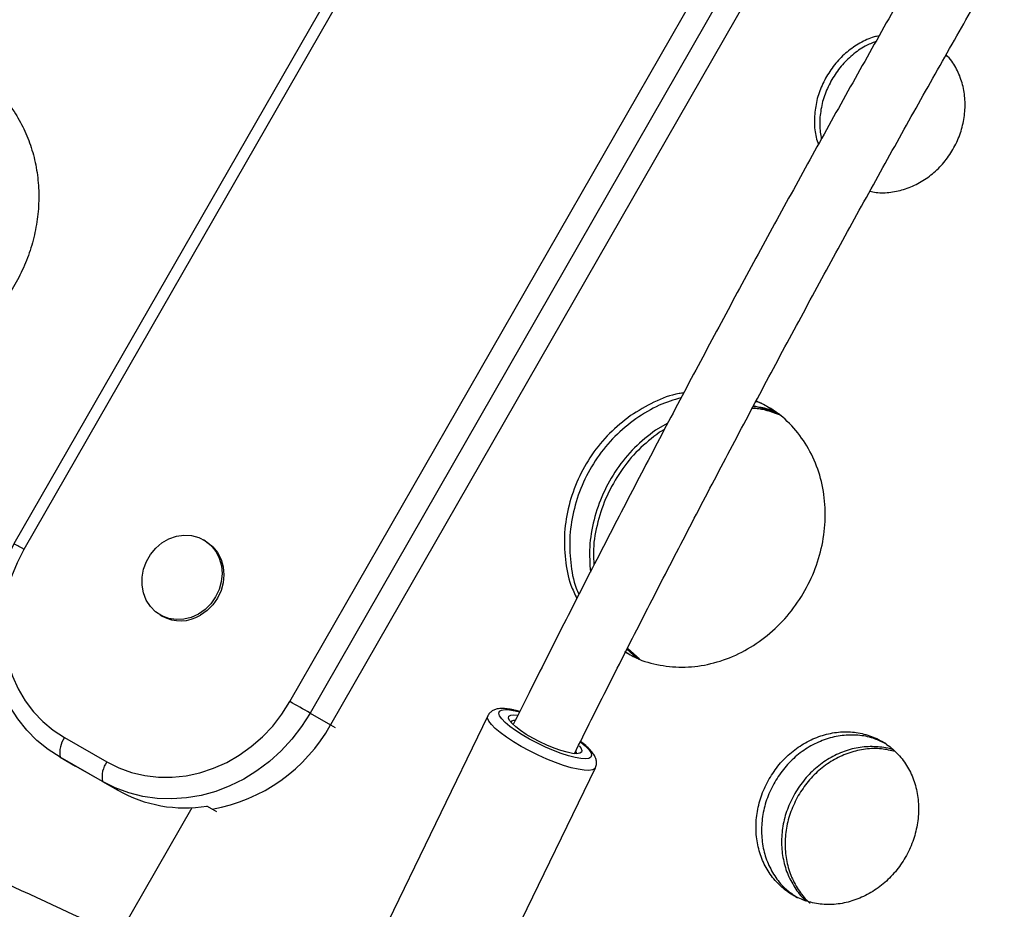
# Model space of a CAD drawing. Units: inches. Extents: x 220 to 1848, y 166 to 888.
# Drawn here: x 657 to 666, y 468 to 476 of the extents above; entities that cross this region are included whole.
import ezdxf

# ---------------------------------------------------------------- set-up
doc = ezdxf.new("R2010")
doc.units = ezdxf.units.IN
doc.header["$MEASUREMENT"] = 0
doc.layers.add('CONTOUR', color=7, linetype='Continuous')

msp = doc.modelspace()

# ---------------------------------------------------------------- linework, layer by layer
at = {"layer": 'CONTOUR'}
for p, q in [((661.88805, 479.21656), (657.32932, 471.26481)), ((661.97948, 479.16378), (657.42101, 471.21249)), ((659.87711, 469.80636), (664.43045, 477.74871)), ((664.61546, 477.64189), (660.06242, 469.70007)), ((664.80468, 477.53265), (660.2517, 469.59092)), ((664.37052, 472.47396), (664.15669, 472.53817)), ((664.35908, 472.48424), (664.3006, 472.51723)), ((663.36484, 472.37852), (663.25285, 472.31434)), ((663.33472, 472.32104), (663.28783, 472.29414)), ((659.09757, 471.28971), (659.07982, 471.29994)), ((658.68017, 470.60692), (658.69792, 470.59668)), ((662.97507, 470.2646), (663.00717, 470.24649)), ((662.98783, 470.28965), (663.07908, 470.20777)), ((662.98952, 470.29296), (663.09947, 470.19444)), ((662.99337, 470.3005), (663.10565, 470.19979)), ((660.06242, 469.70007), (660.2517, 469.59092)), ((661.7044, 469.67613), (660.54276, 467.27851)), ((660.2517, 469.59092), (660.29371, 469.56669)), ((657.79579, 469.47319), (658.18609, 469.24975)), ((658.14549, 469.0691), (657.75519, 469.29254)), ((657.75519, 469.29254), (657.89715, 469.21068)), ((658.28745, 468.98723), (657.89715, 469.21068)), ((661.71951, 467.17907), (662.69646, 469.19547)), ((658.14549, 469.0691), (658.28745, 468.98723)), ((658.29632, 467.64636), (658.97284, 468.82641)), ((659.15787, 468.81326), (659.11055, 468.84055)), ((659.20237, 468.7876), (659.15787, 468.81326))]:
    msp.add_line(p, q, dxfattribs=at)
at = {"layer": 'CONTOUR', "flags": 128}
for points in [[(659.033, 470.61422), (658.96643, 470.58379), (658.89674, 470.56672), (658.82644, 470.56363), (658.75808, 470.57463), (658.69412, 470.59932), (658.63689, 470.63681), (658.58844, 470.68574), (658.55052, 470.74434), (658.52452, 470.81051), (658.51136, 470.88183), (658.51153, 470.95575), (658.52501, 471.02958), (658.55133, 471.10066), (658.58952, 471.16642), (658.63821, 471.22448), (658.69564, 471.27274), (658.75974, 471.30946), (658.82818, 471.33332), (658.89849, 471.34344), (658.96814, 471.33947), (659.03459, 471.32154), (659.09547, 471.29032), (659.14855, 471.24691), (659.19193, 471.1929), (659.22403, 471.13023), (659.2437, 471.06117), (659.25023, 470.98822), (659.24337, 470.91401), (659.22338, 470.84123), (659.19098, 470.7725), (659.14734, 470.71031), (659.09404, 470.6569), (659.033, 470.61422)], [(657.75519, 469.29254), (657.64402, 469.36452), (657.5411, 469.44833), (657.44742, 469.54317), (657.3639, 469.64813), (657.29133, 469.7622), (657.23041, 469.88428), (657.18173, 470.01319), (657.14575, 470.14769), (657.12283, 470.28649), (657.11319, 470.42826), (657.11691, 470.57161), (657.13397, 470.71518), (657.16419, 470.85758), (657.20729, 470.99745), (657.26285, 471.13342), (657.33034, 471.2642)], [(659.09757, 471.28971), (659.11321, 471.28008), (659.1663, 471.23668), (659.20967, 471.18266), (659.24178, 471.12), (659.26145, 471.05094), (659.26797, 470.97799), (659.26112, 470.90378), (659.24113, 470.83099), (659.20873, 470.76226), (659.16509, 470.70007), (659.11178, 470.64667), (659.05075, 470.60398)], [(657.42101, 471.21249), (657.35788, 471.08925), (657.30675, 470.96089), (657.26819, 470.82881), (657.24263, 470.69445), (657.23033, 470.55929), (657.23144, 470.4248), (657.24595, 470.29247), (657.27369, 470.16374), (657.31436, 470.04001), (657.36751, 469.92266), (657.43257, 469.81296), (657.50882, 469.71211), (657.59542, 469.62123), (657.69143, 469.54129), (657.79579, 469.47319)], [(657.75519, 469.29254), (657.64402, 469.36452), (657.5411, 469.44833), (657.44742, 469.54317), (657.3639, 469.64813), (657.29133, 469.7622), (657.23041, 469.88428), (657.18173, 470.01319), (657.14575, 470.14769), (657.12283, 470.28649), (657.11319, 470.42826), (657.11691, 470.57161), (657.12557, 470.6579)], [(658.18609, 469.24975), (658.29766, 469.19422), (658.41523, 469.15189), (658.53749, 469.1232), (658.66311, 469.10847), (658.79071, 469.10787), (658.91891, 469.12141), (659.04628, 469.14892), (659.17144, 469.19012), (659.29301, 469.24455), (659.40967, 469.31161), (659.52013, 469.39057), (659.62319, 469.48056), (659.71771, 469.58061), (659.80266, 469.68961), (659.87711, 469.80636)], [(660.06242, 469.70007), (659.98366, 469.57575), (659.89438, 469.45908), (659.79544, 469.35118), (659.6878, 469.25311), (659.57249, 469.16579), (659.45061, 469.09007), (659.32336, 469.02669), (659.19195, 468.97624), (659.05764, 468.93922), (658.92173, 468.91599), (658.78554, 468.90676), (658.65036, 468.91163), (658.51751, 468.93054), (658.38825, 468.96333), (658.26385, 469.00966), (658.14549, 469.0691)], [(660.06242, 469.70007), (659.98366, 469.57575), (659.89438, 469.45908), (659.79544, 469.35118), (659.6878, 469.25311), (659.57249, 469.16579), (659.45061, 469.09007), (659.32336, 469.02669), (659.19195, 468.97624), (659.05764, 468.93922), (658.92173, 468.91599), (658.78554, 468.90676), (658.65036, 468.91163), (658.51751, 468.93054), (658.38825, 468.96333), (658.26385, 469.00966), (658.14549, 469.0691)], [(662.63632, 469.28187), (662.60505, 469.27725), (662.56249, 469.27953), (662.50995, 469.28867), (662.44902, 469.30437), (662.38156, 469.32616), (662.3096, 469.35337), (662.23535, 469.38519), (662.16105, 469.42064), (662.08896, 469.45865), (662.02127, 469.49806), (661.96005, 469.53768), (661.90714, 469.5763), (661.86416, 469.61274), (661.83242, 469.6459), (661.81287, 469.67478), (661.80611, 469.69849), (661.81235, 469.71632), (661.8314, 469.72772), (661.86267, 469.73235), (661.90523, 469.73006), (661.95777, 469.72093), (661.99652, 469.71145)], [(662.55247, 469.32832), (662.52397, 469.32458), (662.48432, 469.32777), (662.43505, 469.33776), (662.37804, 469.35417), (662.31549, 469.37637), (662.24981, 469.40351), (662.18351, 469.43454), (662.11915, 469.46827), (662.05919, 469.5034), (662.00595, 469.53858), (661.96147, 469.57247), (661.92745, 469.60376), (661.90521, 469.63124), (661.8956, 469.65386), (661.89899, 469.67076), (661.91524, 469.68128), (661.94374, 469.68501), (661.97982, 469.68234)], [(662.66997, 469.17572), (662.63677, 469.17046), (662.59227, 469.17206), (662.53763, 469.1805), (662.47425, 469.19554), (662.40377, 469.21681), (662.32803, 469.24375), (662.24899, 469.27567), (662.16869, 469.31173), (662.08921, 469.35101), (662.01261, 469.39248), (661.94088, 469.43508), (661.87587, 469.47769), (661.81926, 469.51922), (661.77253, 469.55858), (661.73688, 469.59477), (661.71323, 469.62684), (661.7022, 469.65396), (661.70408, 469.67544), (661.70426, 469.67583)], [(662.56151, 469.43257), (662.60356, 469.39685), (662.6353, 469.36369), (662.65485, 469.33481), (662.66161, 469.3111), (662.65537, 469.29327), (662.63632, 469.28187)], [(662.51864, 469.34182), (662.51932, 469.33934), (662.5183, 469.32439)], [(662.5466, 469.39898), (662.56251, 469.37835), (662.57212, 469.35573), (662.56873, 469.33883), (662.55247, 469.32832)], [(662.69645, 469.19545), (662.69101, 469.18773), (662.66997, 469.17572)]]:
    msp.add_lwpolyline(points, dxfattribs=at)
at = {"layer": 'CONTOUR'}
for centre, radius, start, end in [((649.86298, 458.07516), 15.1563, 60.08777, 60.486843), ((658.86805, 470.90404), 0.3513, 241.03451, 301.336409), ((595.22794, 356.8777), 130.12455, 60.115749, 60.2098127), ((661.94597, 469.59564), 0.03636, 79.630691, 145.558584), ((658.89192, 470.34543), 1.55508, 279.846963, 330.97499), ((657.99669, 469.33315), 0.24489, 145.119992, 189.545299), ((658.38698, 469.10971), 0.24489, 145.119992, 189.545299), ((658.90775, 470.08523), 1.2611, 240.53623, 279.254196)]:
    msp.add_arc(centre, radius, start, end, dxfattribs=at)
for points, knots in [([(689.46842, 475.39808), (689.29504, 475.55187), (688.79245, 475.99767), (687.95753, 476.73019), (686.96243, 477.59329), (685.96338, 478.44922), (684.96054, 479.29801), (683.95399, 480.13957), (682.9438, 480.97383), (681.93008, 481.80072), (680.9129, 482.62016), (679.89235, 483.43209), (678.86852, 484.23643), (677.8415, 485.03311), (676.81138, 485.82207), (675.77825, 486.60323), (674.74219, 487.37653), (673.70329, 488.14191), (672.66165, 488.89929), (671.61736, 489.64861), (670.57049, 490.3898), (669.52115, 491.12281), (668.46942, 491.84756), (667.4154, 492.564), (666.35917, 493.27206), (665.30083, 493.97168), (664.24046, 494.6628), (663.17817, 495.34536), (662.11403, 496.0193), (661.04814, 496.68456), (659.9806, 497.34108), (658.91149, 497.98882), (657.84091, 498.6277), (656.76894, 499.25768), (655.69569, 499.87869), (654.62125, 500.4907), (653.54569, 501.09363), (652.46913, 501.68745), (651.39165, 502.2721), (650.31334, 502.84752), (649.2343, 503.41367), (648.15462, 503.97049), (647.07439, 504.51795), (645.99371, 505.05599), (644.91267, 505.58456), (643.83136, 506.10362), (642.74987, 506.61312), (641.66831, 507.11302), (640.58675, 507.60327), (639.5053, 508.08383), (638.42405, 508.55467), (637.34309, 509.01572), (636.26251, 509.46697), (635.18241, 509.90836), (634.10288, 510.33986), (633.02402, 510.76143), (631.94591, 511.17304), (630.86865, 511.57463), (629.79234, 511.96619), (628.71706, 512.34768), (627.64291, 512.71906), (626.56998, 513.0803), (625.49836, 513.43135), (624.42815, 513.77226), (623.35947, 514.10273), (622.29475, 514.42292), (621.5872, 514.6275), (621.23467, 514.72942)], [0, 0, 0, 0, 0.0081606, 0.0236563, 0.039152, 0.0546479, 0.0701438, 0.0856398, 0.1011359, 0.116632, 0.1321283, 0.1476247, 0.1631211, 0.1786177, 0.1941144, 0.2096111, 0.225108, 0.240605, 0.2561021, 0.2715993, 0.2870967, 0.3025941, 0.3180917, 0.3335894, 0.3490873, 0.3645852, 0.3800833, 0.3955815, 0.4110799, 0.4265784, 0.442077, 0.4575757, 0.4730746, 0.4885737, 0.5040728, 0.5195722, 0.5350716, 0.5505712, 0.5660709, 0.5815708, 0.5970708, 0.6125709, 0.6280712, 0.6435716, 0.6590721, 0.6745728, 0.6900736, 0.7055745, 0.7210755, 0.7365767, 0.7520779, 0.7675793, 0.7830808, 0.7985824, 0.8140841, 0.8295858, 0.8450877, 0.8605896, 0.8760916, 0.8915936, 0.9070958, 0.9225979, 0.9381001, 0.9536023, 0.9691045, 0.9846067, 1, 1, 1, 1]), ([(611.11883, 497.20826), (611.25894, 497.07326), (611.66502, 496.68198), (612.34458, 496.03721), (613.16063, 495.27522), (613.98645, 494.51707), (614.82182, 493.76276), (615.6667, 493.01237), (616.521, 492.26596), (617.38466, 491.52359), (618.25759, 490.78533), (619.13973, 490.05125), (620.031, 489.3214), (620.93131, 488.59584), (621.84059, 487.87465), (622.75876, 487.15788), (623.68574, 486.4456), (624.62145, 485.73785), (625.56581, 485.03472), (626.51874, 484.33625), (627.48015, 483.6425), (628.44995, 482.95354), (629.42808, 482.26942), (630.41443, 481.59021), (631.40893, 480.91595), (632.41149, 480.24672), (633.42201, 479.58256), (634.44043, 478.92353), (635.46663, 478.26969), (636.50055, 477.6211), (637.54208, 476.9778), (638.59113, 476.33986), (639.64763, 475.70734), (640.71146, 475.08027), (641.78255, 474.45873), (642.8608, 473.84275), (643.94611, 473.2324), (645.03839, 472.62772), (646.13755, 472.02878), (647.2435, 471.43561), (648.35613, 470.84827), (649.47535, 470.26681), (650.60106, 469.69128), (651.73317, 469.12173), (652.87157, 468.55821), (654.01618, 468.00077), (655.16688, 467.44945), (656.32359, 466.9043), (657.4862, 466.36537), (658.65461, 465.8327), (659.82871, 465.30634), (661.00842, 464.78634), (662.19362, 464.27273), (663.38421, 463.76557), (664.5801, 463.2649), (665.78117, 462.77075), (666.98733, 462.28318), (668.19846, 461.80222), (669.41447, 461.32792), (670.63525, 460.86031), (671.8607, 460.39944), (673.0907, 459.94534), (674.32516, 459.49806), (675.56394, 459.0576), (676.80704, 458.62417), (678.05121, 458.19811), (678.88309, 457.92024), (679.29764, 457.78177)], [0, 0, 0, 0, 0.0081659, 0.0236675, 0.0391692, 0.0546709, 0.0701727, 0.0856744, 0.1011761, 0.1166778, 0.1321794, 0.1476811, 0.1631826, 0.1786841, 0.1941856, 0.2096869, 0.2251882, 0.2406894, 0.2561906, 0.2716916, 0.2871925, 0.3026933, 0.318194, 0.3336946, 0.349195, 0.3646954, 0.3801956, 0.3956957, 0.4111957, 0.4266956, 0.4421953, 0.4576949, 0.4731943, 0.4886937, 0.5041928, 0.5196919, 0.5351908, 0.5506896, 0.5661883, 0.5816868, 0.5971853, 0.6126835, 0.6281817, 0.6436797, 0.6591776, 0.6746754, 0.690173, 0.7056706, 0.721168, 0.7366653, 0.7521624, 0.7676595, 0.7831564, 0.7986533, 0.81415, 0.8296467, 0.8451432, 0.8606396, 0.876136, 0.8916322, 0.9071284, 0.9226244, 0.9381204, 0.9536163, 0.9691121, 0.9846078, 1, 1, 1, 1]), ([(690.73943, 475.34478), (690.61784, 475.46118), (690.38475, 475.68432), (690.04902, 476.00309), (689.74296, 476.2921), (689.46675, 476.55151), (689.23218, 476.77077), (689.01363, 476.97426), (688.80027, 477.17217), (688.56958, 477.38527), (688.33662, 477.59956), (687.94331, 477.95982), (687.39272, 478.45982), (686.68345, 479.09573), (685.78891, 479.88763), (684.70129, 480.83355), (683.41656, 481.92577), (681.97594, 483.12293), (680.37592, 484.4175), (678.61222, 485.80138), (676.83519, 487.1534), (675.03319, 488.48265), (673.20638, 489.78856), (671.3526, 491.07207), (669.48461, 492.32434), (667.60303, 493.54553), (665.70821, 494.73477), (663.80146, 495.89504), (662.52188, 496.6411), (661.88161, 497.01441)], [0, 0, 0, 0, 0.0136673, 0.0261995, 0.0375969, 0.0478592, 0.0569867, 0.0636929, 0.0721399, 0.0806567, 0.0892434, 0.0979, 0.1240776, 0.1498251, 0.1755635, 0.2215724, 0.2676097, 0.3136052, 0.3752003, 0.4367965, 0.498402, 0.5597977, 0.6224832, 0.6852209, 0.7480198, 0.8108885, 0.8738356, 0.9368699, 1, 1, 1, 1]), ([(689.51841, 475.53694), (689.34563, 475.69096), (688.84477, 476.13742), (688.01272, 476.87099), (687.02103, 477.73525), (686.02538, 478.59228), (685.02595, 479.44209), (684.0228, 480.2846), (683.01602, 481.11974), (682.0057, 481.94743), (680.99191, 482.76761), (679.97476, 483.58019), (678.95433, 484.38511), (677.9307, 485.18231), (676.90396, 485.97171), (675.87421, 486.75324), (674.84153, 487.52683), (673.806, 488.29243), (672.76773, 489.04995), (671.72679, 489.79935), (670.68328, 490.54054), (669.63729, 491.27347), (668.58891, 491.99808), (667.53822, 492.7143), (666.48533, 493.42206), (665.43031, 494.12132), (664.37325, 494.81195), (663.3143, 495.49418), (662.25334, 496.16685), (661.49807, 496.64126), (661.09602, 496.88881), (661.04873, 496.91792)], [0, 0, 0, 0, 0.0190384, 0.05518876, 0.09133937, 0.12749017, 0.16364117, 0.19979236, 0.23594376, 0.27209537, 0.30824721, 0.34439927, 0.38055156, 0.41670408, 0.45285686, 0.48900988, 0.52516315, 0.56131669, 0.59747049, 0.63362457, 0.66977891, 0.70593354, 0.74208845, 0.77824365, 0.81439915, 0.85055494, 0.88671102, 0.92286741, 0.95902411, 0.99518111, 1, 1, 1, 1]), ([(690.6529, 475.25457), (690.53141, 475.37087), (690.29852, 475.59383), (689.96306, 475.91233), (689.65727, 476.2011), (689.38129, 476.46029), (689.14691, 476.67937), (688.92854, 476.88269), (688.71536, 477.08044), (688.48486, 477.29336), (688.2521, 477.50747), (687.85911, 477.86743), (687.30898, 478.36702), (686.6003, 479.0024), (685.7065, 479.79364), (684.61979, 480.73877), (683.33613, 481.83008), (681.8967, 483.02625), (680.29802, 484.31974), (678.53579, 485.70246), (676.76023, 487.05336), (674.95974, 488.38151), (673.13444, 489.68633), (671.28221, 490.96877), (669.41578, 492.22), (667.53576, 493.44017), (665.64252, 494.62842), (663.73735, 495.78772), (662.45885, 496.53316), (661.81911, 496.90616)], [0, 0, 0, 0, 0.0136668, 0.0261987, 0.0375956, 0.0478577, 0.0569848, 0.0636909, 0.0721375, 0.0806541, 0.0892405, 0.0978969, 0.1240738, 0.1498205, 0.1755583, 0.2215662, 0.2676026, 0.3135973, 0.3751915, 0.4367871, 0.4983924, 0.5597881, 0.6224739, 0.6852123, 0.7480122, 0.8108822, 0.8738311, 0.9368674, 1, 1, 1, 1]), ([(690.6529, 475.25457), (690.53139, 475.37089), (690.29847, 475.59388), (689.96298, 475.91241), (689.65718, 476.20118), (689.38123, 476.46035), (689.1469, 476.67938), (688.92859, 476.88265), (688.71545, 477.08035), (688.48499, 477.29324), (688.25225, 477.50733), (687.85925, 477.8673), (687.3091, 478.36691), (686.6004, 479.00231), (685.70662, 479.79354), (684.61994, 480.73864), (683.33631, 481.82993), (681.89692, 483.02608), (680.29825, 484.31955), (678.53605, 485.70226), (676.76012, 487.05345), (674.95893, 488.3821), (673.13272, 489.68754), (671.27989, 490.97035), (669.4132, 492.2217), (667.5333, 493.44174), (665.64053, 494.62964), (663.73623, 495.78838), (662.45843, 496.5334), (661.81911, 496.90616)], [0, 0, 0, 0, 0.0136699, 0.0262037, 0.0376014, 0.047863, 0.0569886, 0.0636927, 0.072138, 0.0806538, 0.0892399, 0.0978966, 0.1240774, 0.1498254, 0.175564, 0.2215728, 0.2676097, 0.3136053, 0.3752004, 0.4367965, 0.4984019, 0.5598386, 0.6225551, 0.6853116, 0.748117, 0.8109798, 0.8739089, 0.9369127, 1, 1, 1, 1]), ([(690.47985, 475.07415), (690.35851, 475.1903), (690.12594, 475.41295), (689.79097, 475.73099), (689.48567, 476.01929), (689.2102, 476.278), (688.9763, 476.49663), (688.7584, 476.69952), (688.54566, 476.89686), (688.31561, 477.10936), (688.08327, 477.32308), (687.6909, 477.68248), (687.14163, 478.18129), (686.43408, 478.81566), (685.54178, 479.60558), (684.45692, 480.5491), (683.17543, 481.63857), (681.73845, 482.83271), (680.14245, 484.12402), (678.38319, 485.50443), (676.60983, 486.85366), (674.81095, 488.1806), (672.98689, 489.48446), (671.13658, 490.76547), (669.27279, 492.01482), (667.39616, 493.23267), (665.50708, 494.41821), (663.60685, 495.57444), (662.33193, 496.31777), (661.69411, 496.68965)], [0, 0, 0, 0, 0.0136725, 0.0262077, 0.0376058, 0.0478667, 0.0569904, 0.0636924, 0.0721362, 0.0806509, 0.0892366, 0.0978932, 0.1240772, 0.1498257, 0.1755645, 0.2215731, 0.2676095, 0.3136049, 0.3752, 0.4367962, 0.4984017, 0.5598788, 0.6226258, 0.6854008, 0.7482125, 0.8110696, 0.8739808, 0.9369547, 1, 1, 1, 1]), ([(690.47985, 475.07415), (690.35854, 475.19028), (690.126, 475.41289), (689.79108, 475.73089), (689.48579, 476.01918), (689.21029, 476.27792), (688.97636, 476.49658), (688.7584, 476.69951), (688.54563, 476.89689), (688.31555, 477.10942), (688.0832, 477.32315), (687.69085, 477.68253), (687.14161, 478.1813), (686.4341, 478.81564), (685.54181, 479.60555), (684.45694, 480.54909), (683.17544, 481.63856), (681.73845, 482.83271), (680.14245, 484.12403), (678.38318, 485.50443), (676.61021, 486.85337), (674.81202, 488.17981), (672.98885, 489.48308), (671.13911, 490.76375), (669.27554, 492.013), (667.39876, 493.23101), (665.50915, 494.41694), (663.60802, 495.57375), (662.33236, 496.31752), (661.69411, 496.68965)], [0, 0, 0, 0, 0.013669, 0.0262019, 0.0375989, 0.0478599, 0.0569849, 0.0636885, 0.0721333, 0.0806486, 0.0892343, 0.0978904, 0.1240697, 0.1498164, 0.1755537, 0.2215603, 0.2675954, 0.3135894, 0.3751828, 0.4367778, 0.4983826, 0.5598194, 0.6225365, 0.6852943, 0.7481017, 0.8109672, 0.8738997, 0.9369077, 1, 1, 1, 1]), ([(690.39332, 474.98394), (690.27209, 475.09999), (690.03971, 475.32246), (689.70502, 475.64023), (689.39997, 475.92829), (689.12473, 476.18679), (688.89103, 476.40524), (688.67331, 476.60795), (688.46075, 476.80512), (688.23089, 477.01745), (687.99874, 477.231), (687.6067, 477.5901), (687.05789, 478.08848), (686.35093, 478.72233), (685.45938, 479.51158), (684.37541, 480.45433), (683.095, 481.54288), (681.65921, 482.73602), (680.06455, 484.02626), (678.30675, 485.40552), (676.53487, 486.75362), (674.73749, 488.07945), (672.91496, 489.38222), (671.06619, 490.66217), (669.20396, 491.91047), (667.3289, 493.12731), (665.44139, 494.31186), (663.54275, 495.46712), (662.2689, 496.20983), (661.63161, 496.5814)], [0, 0, 0, 0, 0.013672, 0.0262068, 0.0376045, 0.0478651, 0.0569886, 0.0636903, 0.0721338, 0.0806483, 0.0892337, 0.0978901, 0.1240733, 0.1498212, 0.1755593, 0.2215669, 0.2676024, 0.313597, 0.3751912, 0.4367868, 0.4983921, 0.5598692, 0.6226165, 0.6853922, 0.7482049, 0.8110633, 0.8739762, 0.9369522, 1, 1, 1, 1]), ([(665.79211, 476.79395), (665.68525, 476.60705), (665.45855, 476.21056), (665.11609, 475.60253), (664.76397, 474.97053), (664.41549, 474.3373), (664.07065, 473.70308), (663.72957, 473.06804), (663.39235, 472.43237), (663.0591, 471.79626), (662.72984, 471.15989), (662.40499, 470.52346), (662.14112, 470.00119), (661.9872, 469.69127), (661.93855, 469.59332)], [0, 0, 0, 0, 0.0785421, 0.1666155, 0.2546892, 0.3427632, 0.4308377, 0.5189129, 0.6069889, 0.6950658, 0.7831438, 0.871223, 0.9593036, 1, 1, 1, 1]), ([(662.5027, 469.32411), (662.5548, 469.42895), (662.71176, 469.74481), (662.97829, 470.27208), (663.30191, 470.90566), (663.62991, 471.53922), (663.9619, 472.17253), (664.29786, 472.80542), (664.63767, 473.4377), (664.98123, 474.06917), (665.32841, 474.69966), (665.67921, 475.32893), (666.02643, 475.94498), (666.25838, 476.35037), (666.37093, 476.54709)], [0, 0, 0, 0, 0.043429, 0.1308394, 0.2182514, 0.3056649, 0.3930797, 0.4804956, 0.5679125, 0.6553303, 0.7427488, 0.8301679, 0.9175875, 1, 1, 1, 1]), ([(665.31641, 475.95675), (665.30087, 475.95362), (665.23996, 475.94134), (665.13807, 475.89231), (665.01812, 475.81064), (664.91167, 475.70682), (664.85784, 475.62344), (664.83093, 475.58177)], [0, 0, 0, 0, 0.0788793, 0.3092405, 0.5393992, 0.7697483, 1, 1, 1, 1]), ([(665.28642, 475.90355), (665.25347, 475.89048), (665.17654, 475.85996), (665.06742, 475.78144), (664.96071, 475.6787), (664.90691, 475.59518), (664.88001, 475.55343)], [0, 0, 0, 0, 0.1998144, 0.46645466, 0.73329058, 1, 1, 1, 1]), ([(654.95626, 475.03415), (654.92505, 474.97567), (654.8629, 474.85923), (654.79717, 474.67227), (654.75354, 474.48047), (654.73342, 474.28619), (654.73778, 474.0929), (654.7667, 473.90404), (654.81851, 473.72249), (654.89346, 473.5517), (654.9902, 473.39481), (655.1061, 473.25372), (655.24012, 473.1316), (655.38984, 473.0307), (655.55206, 472.95165), (655.72463, 472.89684), (655.90444, 472.8673), (656.08823, 472.86228), (656.27307, 472.88305), (656.45563, 472.92924), (656.63309, 472.9989), (656.80218, 473.09197), (656.95986, 473.20677), (657.10412, 473.34043), (657.23188, 473.49157), (657.34079, 473.65747), (657.43, 473.83475), (657.49702, 474.02095), (657.54062, 474.21272), (657.56119, 474.40668), (657.55725, 474.59965), (657.52884, 474.78816), (657.47754, 474.96935), (657.40312, 475.13982), (657.30687, 475.29646), (657.19136, 475.4374), (657.05762, 475.55946), (656.90804, 475.66041), (656.74579, 475.7396), (656.57302, 475.79462), (656.39288, 475.82443), (656.20864, 475.82974), (656.02326, 475.80926), (655.84013, 475.76335), (655.66211, 475.69395), (655.49254, 475.60109), (655.33437, 475.48652), (655.1901, 475.35283), (655.06105, 475.20243), (654.99129, 475.0904), (654.95626, 475.03415)], [0, 0, 0, 0, 0.0209048, 0.0416241, 0.062519, 0.0834261, 0.1041414, 0.1250273, 0.1459271, 0.1666365, 0.187519, 0.208411, 0.2291167, 0.2500001, 0.2708886, 0.2915943, 0.3124806, 0.3333732, 0.3540832, 0.374973, 0.3958723, 0.4165874, 0.4374807, 0.4583852, 0.4791043, 0.5000001, 0.5209049, 0.5416238, 0.5625189, 0.5834216, 0.604137, 0.6250272, 0.645926, 0.6666358, 0.687519, 0.7084147, 0.7291206, 0.7500002, 0.7708925, 0.791598, 0.8124806, 0.8333725, 0.8540821, 0.874973, 0.8958678, 0.9165829, 0.9374806, 0.9583801, 0.9790996, 1, 1, 1, 1]), ([(665.23114, 474.52173), (665.25018, 474.51742), (665.31261, 474.5033), (665.42462, 474.50874), (665.56048, 474.53846), (665.69133, 474.59617), (665.81125, 474.67913), (665.91639, 474.78335), (666.00173, 474.90584), (666.06512, 475.04098), (666.1028, 475.18417), (666.1147, 475.32948), (666.09917, 475.47163), (666.05722, 475.60433), (666.00178, 475.70991), (665.9532, 475.76182), (665.935, 475.78127)], [0, 0, 0, 0, 0.0336664, 0.1103844, 0.18703, 0.2637701, 0.340432, 0.4171789, 0.4938612, 0.5705963, 0.6472904, 0.7240041, 0.8006924, 0.8773888, 0.954056, 1, 1, 1, 1]), ([(664.83093, 475.58177), (664.80827, 475.53761), (664.76296, 475.4493), (664.72637, 475.3052), (664.71532, 475.16038), (664.72535, 475.04061), (664.74784, 474.97517), (664.7553, 474.95346)], [0, 0, 0, 0, 0.2224633, 0.4448616, 0.6673083, 0.8896423, 1, 1, 1, 1]), ([(664.88001, 475.55343), (664.8573, 475.50925), (664.81189, 475.42091), (664.77608, 475.27705), (664.7626, 475.13526), (664.77614, 475.04558), (664.78262, 475.00271)], [0, 0, 0, 0, 0.2553768, 0.5106923, 0.766087, 1, 1, 1, 1]), ([(663.51201, 472.65661), (663.49764, 472.6549), (663.40436, 472.64378), (663.23447, 472.57914), (663.09253, 472.49162), (663.02157, 472.44786)], [0, 0, 0, 0, 0.0834561, 0.5417642, 1, 1, 1, 1]), ([(663.48854, 472.61237), (663.42038, 472.59255), (663.27407, 472.55), (663.14148, 472.46496), (663.07065, 472.41953)], [0, 0, 0, 0, 0.4658131, 1, 1, 1, 1]), ([(666.46864, 433.09181), (666.32853, 433.22681), (665.92244, 433.61809), (665.24288, 434.26286), (664.42684, 435.02485), (663.60101, 435.783), (662.76565, 436.53731), (661.92077, 437.2877), (661.06646, 438.03412), (660.20281, 438.77648), (659.32987, 439.51474), (658.44773, 440.24883), (657.55647, 440.97868), (656.65615, 441.70423), (655.74687, 442.42542), (654.8287, 443.14219), (653.90172, 443.85448), (652.96601, 444.56222), (652.02165, 445.26536), (651.06872, 445.96383), (650.10732, 446.65757), (649.13751, 447.34653), (648.15939, 448.03065), (647.17303, 448.70987), (646.17853, 449.38412), (645.17598, 450.05336), (644.16545, 450.71752), (643.14704, 451.37654), (642.12083, 452.03038), (641.08692, 452.67898), (640.04539, 453.32227), (638.99633, 453.96021), (637.93984, 454.59274), (636.876, 455.2198), (635.80491, 455.84135), (634.72667, 456.45732), (633.64136, 457.06767), (632.54907, 457.67235), (631.44991, 458.2713), (630.34397, 458.86446), (629.23134, 459.4518), (628.11212, 460.03326), (626.98641, 460.60879), (625.8543, 461.17834), (624.71589, 461.74186), (623.57129, 462.2993), (622.42058, 462.85062), (621.26387, 463.39577), (620.10127, 463.93471), (618.93286, 464.46737), (617.75875, 464.99373), (616.57904, 465.51374), (615.39384, 466.02734), (614.20325, 466.5345), (613.00736, 467.03518), (611.80629, 467.52932), (610.60013, 468.01689), (609.389, 468.49785), (608.17299, 468.97216), (606.95221, 469.43976), (605.72676, 469.90064), (604.49676, 470.35474), (603.2623, 470.80201), (602.02352, 471.24247), (600.78042, 471.6759), (599.53625, 472.10196), (598.70437, 472.37983), (598.28982, 472.5183)], [0, 0, 0, 0, 0.0081659, 0.0236675, 0.0391692, 0.0546709, 0.0701727, 0.0856744, 0.1011761, 0.1166778, 0.1321794, 0.1476811, 0.1631826, 0.1786841, 0.1941856, 0.2096869, 0.2251882, 0.2406894, 0.2561906, 0.2716916, 0.2871925, 0.3026933, 0.318194, 0.3336946, 0.349195, 0.3646954, 0.3801956, 0.3956957, 0.4111957, 0.4266956, 0.4421953, 0.4576949, 0.4731943, 0.4886937, 0.5041928, 0.5196919, 0.5351908, 0.5506896, 0.5661883, 0.5816868, 0.5971853, 0.6126835, 0.6281817, 0.6436797, 0.6591776, 0.6746754, 0.690173, 0.7056706, 0.721168, 0.7366653, 0.7521624, 0.7676595, 0.7831564, 0.7986533, 0.81415, 0.8296467, 0.8451432, 0.8606396, 0.876136, 0.8916322, 0.9071284, 0.9226244, 0.9381204, 0.9536163, 0.9691121, 0.9846078, 1, 1, 1, 1]), ([(662.96573, 470.27033), (663.00112, 470.24875), (663.10171, 470.18739), (663.29259, 470.13673), (663.52534, 470.11635), (663.76295, 470.14902), (663.99473, 470.22809), (664.21168, 470.35391), (664.4063, 470.51897), (664.56968, 470.71903), (664.6974, 470.94458), (664.7824, 471.18814), (664.82388, 471.4396), (664.81773, 471.68955), (664.76674, 471.92868), (664.6705, 472.14744), (664.53429, 472.33734), (664.37034, 472.48881), (664.24185, 472.55418), (664.18149, 472.58489)], [0, 0, 0, 0, 0.0330151, 0.0938467, 0.1547352, 0.2155719, 0.2764666, 0.3373268, 0.3982202, 0.4591071, 0.5199967, 0.5808933, 0.6417803, 0.7026625, 0.7635466, 0.8244017, 0.8852804, 0.9461153, 1, 1, 1, 1]), ([(664.4117, 472.44786), (664.34433, 472.47442), (664.25821, 472.50836), (664.16463, 472.5136), (664.14426, 472.51475)], [0, 0, 0, 0, 0.7823438, 1, 1, 1, 1]), ([(664.39954, 472.45879), (664.39673, 472.46038), (664.32761, 472.49967), (664.2424, 472.5246), (664.15885, 472.53079), (664.15301, 472.53123)], [0, 0, 0, 0, 0.0378967, 0.9327287, 1, 1, 1, 1]), ([(664.31626, 472.50818), (664.28178, 472.53184), (664.23858, 472.56148), (664.18815, 472.57543), (664.17797, 472.57825)], [0, 0, 0, 0, 0.7979765, 1, 1, 1, 1]), ([(663.02157, 472.44786), (662.95492, 472.39571), (662.82162, 472.29142), (662.65916, 472.08936), (662.53095, 471.86446), (662.44633, 471.62066), (662.40487, 471.3687), (662.4133, 471.11927), (662.45265, 470.91141), (662.50645, 470.79957), (662.5259, 470.75913)], [0, 0, 0, 0, 0.1321812, 0.2643455, 0.3965412, 0.5287022, 0.6608717, 0.7930211, 0.9251584, 1, 1, 1, 1]), ([(663.07065, 472.41953), (663.00398, 472.36739), (662.87065, 472.26312), (662.70817, 472.06108), (662.57993, 471.83615), (662.49542, 471.59237), (662.45371, 471.34023), (662.46335, 471.09132), (662.49488, 470.90676), (662.53695, 470.81627), (662.54559, 470.79768)], [0, 0, 0, 0, 0.1377807, 0.2755339, 0.4133166, 0.5510674, 0.6888372, 0.8266016, 0.9643713, 1, 1, 1, 1]), ([(663.25285, 472.31434), (663.18612, 472.2622), (663.05268, 472.15793), (662.89014, 471.95579), (662.76172, 471.73071), (662.6779, 471.48684), (662.63505, 471.24013), (662.64558, 471.08039), (662.65065, 471.00338)], [0, 0, 0, 0, 0.1686424, 0.3372328, 0.5058649, 0.674465, 0.8430711, 1, 1, 1, 1]), ([(663.28783, 472.29414), (663.22115, 472.242), (663.0878, 472.13774), (662.92541, 471.93571), (662.79679, 471.71075), (662.71371, 471.46709), (662.67302, 471.24857), (662.6805, 471.11655), (662.68329, 471.06729)], [0, 0, 0, 0, 0.1787441, 0.3574524, 0.5361991, 0.7149042, 0.8936343, 1, 1, 1, 1]), ([(646.43542, 471.64306), (646.61191, 471.54808), (647.15552, 471.25556), (648.07356, 470.77178), (649.18903, 470.19147), (650.31145, 469.61744), (651.44024, 469.04934), (652.57543, 468.48732), (653.7169, 467.93141), (654.86455, 467.38165), (656.01829, 466.8381), (657.178, 466.3008), (658.3436, 465.76979), (659.51497, 465.24512), (660.69203, 464.72685), (661.87466, 464.215), (663.06276, 463.70963), (664.25624, 463.21077), (665.45499, 462.71848), (666.65891, 462.23279), (667.86789, 461.75375), (669.08182, 461.28139), (670.30061, 460.81576), (671.52414, 460.35689), (672.75232, 459.90483), (673.98503, 459.45961), (675.22217, 459.02128), (676.46363, 458.58986), (677.68748, 458.17289), (678.60124, 457.86737), (679.09954, 457.70298), (679.20238, 457.66905)], [0, 0, 0, 0, 0.0173734, 0.0535112, 0.0896486, 0.1257858, 0.1619227, 0.1980593, 0.2341956, 0.2703316, 0.3064674, 0.3426028, 0.378738, 0.4148729, 0.4510076, 0.487142, 0.5232761, 0.55941, 0.5955437, 0.6316771, 0.6678103, 0.7039432, 0.7400759, 0.7762084, 0.8123407, 0.8484728, 0.8846047, 0.9207364, 0.9568679, 0.9910977, 1, 1, 1, 1]), ([(680.11875, 457.18786), (679.95762, 457.23482), (679.64877, 457.32483), (679.20623, 457.4558), (678.80424, 457.57594), (678.44275, 457.68506), (678.13672, 457.77823), (677.8523, 457.86543), (677.57527, 457.95092), (677.27646, 458.04382), (676.97545, 458.13809), (676.46844, 458.29806), (675.76242, 458.52415), (674.86001, 458.81948), (673.73072, 459.19695), (672.3723, 459.66432), (670.78938, 460.22892), (669.03819, 460.87577), (667.12348, 461.61167), (665.05011, 462.44434), (662.99668, 463.30478), (660.94979, 464.19844), (658.91028, 465.12542), (656.87744, 466.08652), (654.86526, 467.07512), (652.87392, 468.09055), (650.90431, 469.1329), (648.95451, 470.19954), (647.67437, 470.93137), (647.03394, 471.2975)], [0, 0, 0, 0, 0.013672, 0.02620684, 0.03760453, 0.0478651, 0.05698856, 0.0636903, 0.07213385, 0.08064832, 0.08923374, 0.09789013, 0.12407332, 0.14982118, 0.17555932, 0.22156685, 0.26760237, 0.31359698, 0.37519117, 0.4367868, 0.49839208, 0.55986922, 0.62261653, 0.68539217, 0.74820486, 0.81106331, 0.87397621, 0.93695223, 1, 1, 1, 1]), ([(680.08389, 457.06782), (679.92263, 457.11482), (679.61352, 457.20491), (679.17061, 457.33598), (678.76829, 457.45623), (678.40649, 457.56544), (678.10021, 457.65868), (677.81555, 457.74595), (677.53828, 457.83152), (677.23922, 457.92449), (676.93796, 458.01884), (676.43053, 458.17895), (675.72392, 458.40523), (674.82076, 458.7008), (673.69052, 459.07859), (672.33097, 459.54635), (670.74673, 460.11142), (668.99408, 460.75881), (667.07777, 461.49533), (665.00267, 462.32869), (662.94752, 463.18985), (660.89892, 464.08426), (658.85771, 465.012), (656.82317, 465.97391), (654.80931, 466.96333), (652.8163, 467.97961), (650.84505, 469.02284), (648.89362, 470.09037), (647.61241, 470.82282), (646.97144, 471.18925)], [0, 0, 0, 0, 0.0136725, 0.0262077, 0.0376058, 0.0478667, 0.0569904, 0.0636924, 0.0721362, 0.0806509, 0.0892366, 0.0978932, 0.1240772, 0.1498257, 0.1755645, 0.2215731, 0.2676095, 0.3136049, 0.3752, 0.4367962, 0.4984017, 0.5598788, 0.6226258, 0.6854008, 0.7482125, 0.8110696, 0.8739808, 0.9369547, 1, 1, 1, 1]), ([(680.08389, 457.06782), (679.92266, 457.11481), (679.6136, 457.20488), (679.17074, 457.33594), (678.76843, 457.45618), (678.40662, 457.5654), (678.10028, 457.65866), (677.81556, 457.74595), (677.53824, 457.83153), (677.23914, 457.92452), (676.93786, 458.01887), (676.43046, 458.17897), (675.72389, 458.40523), (674.82078, 458.70079), (673.69055, 459.07858), (672.33099, 459.54634), (670.74674, 460.11141), (668.99408, 460.75881), (667.07776, 461.49533), (665.00266, 462.32869), (662.94796, 463.18966), (660.90014, 464.08372), (658.85989, 465.011), (656.82593, 465.97259), (654.81225, 466.96186), (652.81904, 467.97819), (650.84719, 469.02168), (648.8948, 470.0897), (647.61285, 470.82257), (646.97144, 471.18925)], [0, 0, 0, 0, 0.013669, 0.0262019, 0.0375989, 0.0478599, 0.0569849, 0.0636885, 0.0721333, 0.0806486, 0.0892343, 0.0978904, 0.1240697, 0.1498164, 0.1755537, 0.2215603, 0.2675954, 0.3135894, 0.3751828, 0.4367778, 0.4983826, 0.5598194, 0.6225365, 0.6852943, 0.7481017, 0.8109672, 0.8738997, 0.9369077, 1, 1, 1, 1]), ([(680.01417, 456.82774), (679.8527, 456.8748), (679.54316, 456.96501), (679.09961, 457.09627), (678.69663, 457.21672), (678.33417, 457.32613), (678.02725, 457.41956), (677.74198, 457.50702), (677.46414, 457.59276), (677.1645, 457.68592), (676.86269, 457.78044), (676.35446, 457.9408), (675.64674, 458.16744), (674.74215, 458.46348), (673.61001, 458.8419), (672.24815, 459.31046), (670.66122, 459.87649), (668.90559, 460.52499), (666.98605, 461.26274), (664.90747, 462.09752), (662.84978, 462.95974), (660.79932, 463.85494), (658.75667, 464.78329), (656.71992, 465.74615), (654.70311, 466.73691), (652.7064, 467.75497), (650.73072, 468.80044), (648.77416, 469.87071), (647.48934, 470.60521), (646.84644, 470.97274)], [0, 0, 0, 0, 0.01366681, 0.02619868, 0.03759562, 0.04785767, 0.05698485, 0.06369087, 0.07213754, 0.08065408, 0.08924052, 0.09789689, 0.12407378, 0.14982053, 0.1755583, 0.22156616, 0.26760259, 0.3135973, 0.37519154, 0.43678714, 0.49839238, 0.5597881, 0.62247386, 0.6852123, 0.74801216, 0.81088218, 0.87383105, 0.93686745, 1, 1, 1, 1]), ([(680.01417, 456.82774), (679.85267, 456.87481), (679.5431, 456.96503), (679.0995, 457.0963), (678.69652, 457.21675), (678.3341, 457.32615), (678.02725, 457.41957), (677.74205, 457.507), (677.46427, 457.59272), (677.16467, 457.68586), (676.86289, 457.78038), (676.35464, 457.94074), (675.6469, 458.16739), (674.74228, 458.46343), (673.61016, 458.84185), (672.24834, 459.3104), (670.66144, 459.87641), (668.90585, 460.52489), (666.98634, 461.26263), (664.90777, 462.09739), (662.84964, 462.9598), (660.7984, 463.85535), (658.75475, 464.78417), (656.71739, 465.74737), (654.70035, 466.73829), (652.70381, 467.75632), (650.72868, 468.80155), (648.77302, 469.87135), (647.48892, 470.60545), (646.84644, 470.97274)], [0, 0, 0, 0, 0.0136699, 0.02620369, 0.03760139, 0.04786301, 0.0569886, 0.06369266, 0.07213801, 0.08065377, 0.08923995, 0.09789658, 0.12407738, 0.14982542, 0.17556404, 0.22157279, 0.26760972, 0.3136053, 0.37520042, 0.43679654, 0.49840188, 0.55983862, 0.62255509, 0.68531164, 0.74811699, 0.81097984, 0.87390886, 0.93691271, 1, 1, 1, 1]), ([(660.63976, 466.58981), (660.35743, 466.71505), (659.68495, 467.01335), (658.62891, 467.49204), (657.47075, 468.0247), (656.31867, 468.56376), (655.17255, 469.10893), (654.03239, 469.66006), (652.89896, 470.21774), (652.06824, 470.63101), (651.61734, 470.86019), (651.54002, 470.89949)], [0, 0, 0, 0, 0.0912488, 0.217345, 0.3434403, 0.4695345, 0.5956278, 0.72172, 0.8478112, 0.9739013, 1, 1, 1, 1]), ([(679.97931, 456.7077), (679.8177, 456.7548), (679.50791, 456.84509), (679.06399, 456.97646), (678.66067, 457.097), (678.29791, 457.2065), (677.99074, 457.30002), (677.70523, 457.38754), (677.42715, 457.47336), (677.12727, 457.56659), (676.82521, 457.6612), (676.31655, 457.82169), (675.60824, 458.04851), (674.70289, 458.3448), (673.56982, 458.72354), (672.20682, 459.19249), (670.61856, 459.75899), (668.86148, 460.40802), (666.94034, 461.1464), (664.86002, 461.98186), (662.80062, 462.84481), (660.74846, 463.74076), (658.7041, 464.66988), (656.66566, 465.63354), (654.64716, 466.62512), (652.64879, 467.64403), (650.67147, 468.69037), (648.71327, 469.76153), (647.42738, 470.49665), (646.78394, 470.86449)], [0, 0, 0, 0, 0.0136673, 0.0261995, 0.0375969, 0.0478592, 0.0569867, 0.0636929, 0.0721399, 0.0806567, 0.0892434, 0.0979, 0.1240776, 0.1498251, 0.1755635, 0.2215724, 0.2676097, 0.3136052, 0.3752003, 0.4367965, 0.498402, 0.5597977, 0.6224832, 0.6852209, 0.7480198, 0.8108885, 0.8738356, 0.9368699, 1, 1, 1, 1]), ([(661.99855, 469.7139), (661.98414, 469.71797), (661.94791, 469.72822), (661.89586, 469.7381), (661.84094, 469.74358), (661.79676, 469.74087), (661.75898, 469.72965), (661.73076, 469.71177), (661.71111, 469.69208), (661.70629, 469.67793), (661.70516, 469.67459)], [0, 0, 0, 0, 0.11195936, 0.28151882, 0.45756545, 0.64748527, 0.7636999, 0.86860976, 0.96896679, 1, 1, 1, 1]), ([(664.30188, 469.09222), (664.27725, 469.04429), (664.228, 468.94844), (664.18835, 468.79234), (664.17483, 468.63492), (664.19168, 468.48108), (664.23599, 468.33669), (664.30767, 468.20787), (664.40248, 468.09858), (664.51802, 468.01417), (664.64883, 467.95641), (664.79076, 467.92908), (664.93788, 467.93157), (665.08484, 467.96555), (665.22609, 468.02806), (665.3558, 468.11839), (665.46964, 468.23161), (665.56219, 468.36461), (665.63108, 468.51124), (665.67221, 468.66647), (665.68557, 468.82394), (665.66907, 468.97755), (665.62502, 469.12178), (665.55359, 469.25045), (665.45897, 469.35967), (665.34352, 469.44409), (665.21267, 469.50192), (665.07058, 469.52938), (664.92321, 469.52704), (664.77598, 469.4932), (664.63435, 469.43087), (664.50478, 469.34044), (664.38945, 469.22807), (664.33106, 469.13749), (664.30188, 469.09222)], [0, 0, 0, 0, 0.0312617, 0.062519, 0.0937753, 0.1250267, 0.1562742, 0.1875188, 0.2187645, 0.2500001, 0.2812529, 0.3124815, 0.3437462, 0.3749738, 0.4062475, 0.4374815, 0.4687552, 0.5000002, 0.531265, 0.5625189, 0.5937723, 0.6250266, 0.6562732, 0.6875189, 0.7187665, 0.7500002, 0.7812552, 0.8124815, 0.843746, 0.8749737, 0.9062451, 0.9374814, 0.9687488, 1, 1, 1, 1]), ([(662.69595, 469.19567), (662.69665, 469.19671), (662.70397, 469.20754), (662.70775, 469.23309), (662.70588, 469.26567), (662.69527, 469.29635), (662.67706, 469.32777), (662.64893, 469.36176), (662.61025, 469.39913), (662.57652, 469.42535), (662.55964, 469.43848)], [0, 0, 0, 0, 0.01158185, 0.12174072, 0.22705075, 0.33898915, 0.47196199, 0.64342069, 0.82155996, 1, 1, 1, 1]), ([(665.36488, 469.42209), (665.33112, 469.43866), (665.25474, 469.47616), (665.1213, 469.49941), (664.97419, 469.4978), (664.82681, 469.46381), (664.68515, 469.40157), (664.55553, 469.31115), (664.44018, 469.19879), (664.38178, 469.10821), (664.35259, 469.06294)], [0, 0, 0, 0, 0.1015716, 0.2298663, 0.3583062, 0.4865792, 0.6150147, 0.7432905, 0.8716818, 1, 1, 1, 1]), ([(665.38197, 469.41458), (665.37908, 469.41689), (665.3713, 469.42309), (665.36189, 469.42649), (665.35598, 469.42862)], [0, 0, 0, 0, 0.3718549, 1, 1, 1, 1]), ([(665.45147, 469.3585), (665.45005, 469.35913), (665.40528, 469.37899), (665.30598, 469.39088), (665.15963, 469.39138), (665.01193, 469.35696), (664.87022, 469.29494), (664.74046, 469.20452), (664.62501, 469.09217), (664.56658, 469.00155), (664.53737, 468.95625)], [0, 0, 0, 0, 0.00464354, 0.14677549, 0.28908611, 0.43118603, 0.57349162, 0.71559424, 0.85784303, 1, 1, 1, 1]), ([(665.465, 469.34461), (665.42314, 469.35467), (665.33464, 469.37594), (665.19146, 469.37162), (665.04435, 469.33841), (664.90261, 469.27597), (664.77299, 469.1856), (664.65763, 469.07324), (664.59924, 468.98266), (664.57005, 468.93739)], [0, 0, 0, 0, 0.130173, 0.2752394, 0.4201172, 0.5651786, 0.7100596, 0.8550711, 1, 1, 1, 1]), ([(664.35259, 469.06294), (664.32796, 469.01501), (664.27871, 468.91915), (664.2391, 468.76303), (664.22561, 468.60558), (664.24255, 468.45175), (664.28681, 468.30715), (664.35898, 468.17893), (664.44582, 468.07503), (664.51649, 468.02763), (664.54768, 468.00671)], [0, 0, 0, 0, 0.1283634, 0.256715, 0.3850749, 0.5134302, 0.6417865, 0.7701469, 0.8985232, 1, 1, 1, 1]), ([(664.53737, 468.95625), (664.51274, 468.9083), (664.46347, 468.81239), (664.42391, 468.65619), (664.41049, 468.49862), (664.42764, 468.34486), (664.47168, 468.19977), (664.54531, 468.07326), (664.60523, 467.99325), (664.64479, 467.96442), (664.64599, 467.96354)], [0, 0, 0, 0, 0.1422168, 0.2844313, 0.4266368, 0.5688633, 0.7110653, 0.8532977, 0.9955297, 1, 1, 1, 1]), ([(664.57005, 468.93739), (664.54542, 468.88946), (664.49617, 468.7936), (664.45657, 468.63749), (664.44306, 468.48), (664.4601, 468.32629), (664.50402, 468.18122), (664.57754, 468.05471), (664.63739, 467.9747), (664.67693, 467.94588), (664.67814, 467.945)], [0, 0, 0, 0, 0.1422215, 0.2844298, 0.4266474, 0.5688598, 0.7110733, 0.8532915, 0.9955272, 1, 1, 1, 1]), ([(664.53758, 468.01114), (664.54239, 468.00708), (664.54993, 468.0007), (664.55907, 467.99711), (664.5624, 467.99581)], [0, 0, 0, 0, 0.6365328, 1, 1, 1, 1])]:
    msp.add_open_spline(points, degree=3, knots=knots, dxfattribs=at)

doc.saveas('drawing.dxf')
